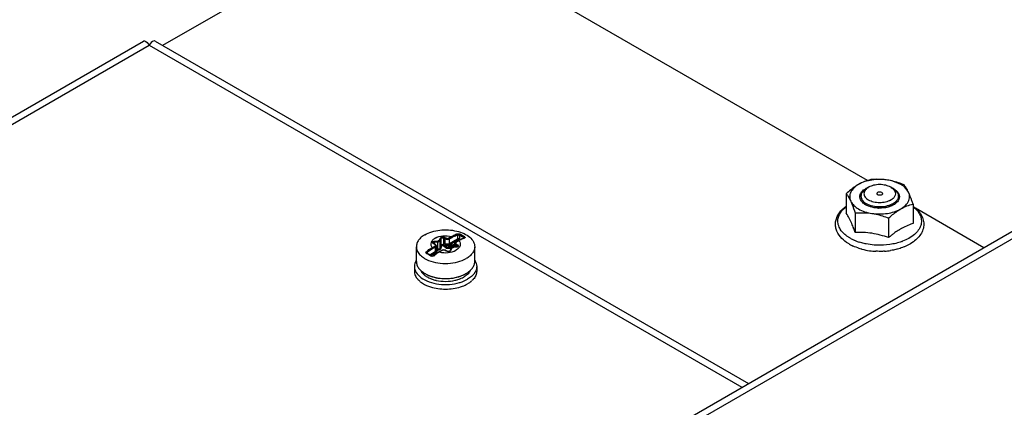
# Model space of a CAD drawing. Units: inches. Extents: x 0 to 340, y 0 to 220.
# Drawn here: x 277 to 282, y 174 to 176 of the extents above; entities that cross this region are included whole.
import ezdxf

# ---------------------------------------------------------------- set-up
doc = ezdxf.new("R2010")
doc.units = ezdxf.units.IN
doc.header["$LTSCALE"] = 18.7
doc.header["$MEASUREMENT"] = 0
doc.layers.get('0').update_dxf_attribs({"linetype": 'CONTINUOUS'})

msp = doc.modelspace()

# ---------------------------------------------------------------- linework, layer by layer
at = {"color": 3, "linetype": 'CONTINUOUS'}
for p, q in [((279.5441, 173.1114), (289.8422, 179.0569)), ((289.9013, 179.0511), (279.6031, 173.1055)), ((269.7433, 171.0942), (277.873, 175.7878)), ((269.8306, 171.1047), (277.9038, 175.7657)), ((277.9038, 175.7657), (281.0227, 173.965)), ((277.9347, 175.7878), (281.0573, 173.985))]:
    msp.add_line(p, q, dxfattribs=at)
at = {"color": 7, "linetype": 'CONTINUOUS'}
for p, q in [((279.0731, 176.3995), (277.9741, 175.7651)), ((281.6831, 175.0534), (279.3515, 176.3995)), ((281.6887, 175.018), (281.6776, 175.0115)), ((281.8168, 175.0115), (281.8057, 175.018)), ((281.5713, 174.984), (281.5713, 174.8813)), ((281.9226, 174.9296), (281.9226, 174.827)), ((281.6184, 174.8826), (281.6184, 174.7799)), ((282.2954, 174.6998), (281.9356, 174.9076)), ((281.5275, 174.846), (281.5275, 174.8462)), ((281.7941, 174.8554), (281.7941, 174.7527)), ((279.4561, 174.7556), (279.464, 174.7511)), ((279.4807, 174.7511), (279.4946, 174.7591)), ((279.4834, 174.7462), (279.4974, 174.7543)), ((279.5252, 174.7672), (279.5252, 174.7446)), ((279.5363, 174.7654), (279.5363, 174.7446)), ((281.806, 174.7626), (281.8051, 174.7619)), ((279.3093, 174.6266), (279.3093, 174.7052)), ((279.3921, 174.6999), (279.406, 174.708)), ((279.3948, 174.6951), (279.4088, 174.7031)), ((279.406, 174.7176), (279.3982, 174.7221)), ((279.3991, 174.7231), (279.4002, 174.7223)), ((279.408, 174.7178), (279.4002, 174.7223)), ((279.4035, 174.7336), (279.422, 174.7364)), ((279.4045, 174.7282), (279.423, 174.731)), ((279.4045, 174.7198), (279.4045, 174.7282)), ((279.4072, 174.7168), (279.406, 174.7176)), ((279.4088, 174.7031), (279.4088, 174.6774)), ((279.4134, 174.7096), (279.4134, 174.6838)), ((279.423, 174.6913), (279.423, 174.731)), ((279.4313, 174.7418), (279.4363, 174.7525)), ((279.4351, 174.738), (279.4401, 174.7487)), ((279.4351, 174.6983), (279.4351, 174.738)), ((279.4401, 174.7122), (279.4401, 174.7487)), ((279.4641, 174.6991), (279.4504, 174.7101)), ((279.4534, 174.7142), (279.4534, 174.7507)), ((279.4534, 174.7507), (279.4612, 174.7462)), ((279.4669, 174.7032), (279.4534, 174.7142)), ((279.4612, 174.7205), (279.4612, 174.7462)), ((279.4648, 174.7152), (279.4612, 174.7205)), ((279.4648, 174.7152), (279.4669, 174.7125)), ((279.4669, 174.7032), (279.4669, 174.7125)), ((279.4825, 174.7136), (279.5009, 174.7165)), ((279.4834, 174.7205), (279.4834, 174.7462)), ((279.5252, 174.7446), (279.4834, 174.7205)), ((279.4835, 174.7082), (279.5019, 174.7111)), ((279.4835, 174.7006), (279.4835, 174.7082)), ((279.5019, 174.7067), (279.4835, 174.7006)), ((279.528, 174.7398), (279.4862, 174.7157)), ((279.5019, 174.7067), (279.5019, 174.7111)), ((279.5019, 174.7067), (279.5036, 174.7018)), ((279.5215, 174.7036), (279.5031, 174.7008)), ((279.5221, 174.7029), (279.5037, 174.7001)), ((279.5107, 174.7051), (279.5096, 174.7059)), ((279.5119, 174.7065), (279.5097, 174.7018)), ((279.5122, 174.7071), (279.5119, 174.7065)), ((279.5119, 174.7065), (279.5119, 174.7067)), ((279.5122, 174.7205), (279.5122, 174.7022)), ((279.5168, 174.7141), (279.5168, 174.7029)), ((279.5168, 174.7141), (279.5246, 174.7096)), ((279.5316, 174.7368), (279.5177, 174.7288)), ((279.5196, 174.7286), (279.5184, 174.7277)), ((279.5336, 174.7366), (279.5196, 174.7286)), ((279.5196, 174.7189), (279.5274, 174.7144)), ((279.5219, 174.7037), (279.5237, 174.7041)), ((279.5246, 174.7045), (279.5246, 174.7096)), ((279.5412, 174.742), (279.5316, 174.7368)), ((279.5353, 174.7388), (279.5335, 174.7398)), ((279.541, 174.7419), (279.5363, 174.7446)), ((279.5586, 174.7525), (279.5586, 174.7494)), ((279.6164, 174.6266), (279.6164, 174.7052)), ((281.5863, 174.7195), (281.5872, 174.7189)), ((281.864, 174.7323), (281.8636, 174.7321)), ((281.8773, 174.7048), (281.8759, 174.7039)), ((281.8946, 174.7123), (281.8773, 174.7048)), ((279.367, 174.6759), (279.367, 174.669)), ((279.4088, 174.6774), (279.3808, 174.6612)), ((279.3886, 174.6565), (279.3814, 174.6609)), ((279.3879, 174.6549), (279.3859, 174.6558)), ((279.4116, 174.6726), (279.3862, 174.658)), ((279.4097, 174.6649), (279.4008, 174.6581)), ((279.4195, 174.6717), (279.4097, 174.6649)), ((279.411, 174.6658), (279.4151, 174.6748)), ((279.4136, 174.6846), (279.4134, 174.6849)), ((279.4134, 174.6848), (279.4143, 174.6833)), ((279.4145, 174.6835), (279.4136, 174.6846)), ((279.4143, 174.6833), (279.4147, 174.6832)), ((279.4147, 174.6832), (279.4145, 174.6835)), ((279.4151, 174.6748), (279.4155, 174.6758)), ((279.4194, 174.6723), (279.4195, 174.6735)), ((279.4291, 174.6776), (279.4195, 174.6717)), ((279.4195, 174.6717), (279.4195, 174.6736)), ((279.443, 174.6857), (279.4291, 174.6776)), ((279.445, 174.6855), (279.431, 174.6774)), ((279.4695, 174.681), (279.4617, 174.6855)), ((279.4715, 174.6811), (279.4636, 174.6857)), ((279.471, 174.6802), (279.4695, 174.681)), ((279.4835, 174.7006), (279.485, 174.6958)), ((279.5028, 174.7016), (279.485, 174.6958)), ((279.4907, 174.6931), (279.4858, 174.6825)), ((279.4943, 174.6947), (279.4893, 174.684)), ((279.493, 174.6962), (279.4912, 174.6939)), ((279.5036, 174.7018), (279.5028, 174.7016)), ((281.7275, 174.6808), (281.7271, 174.6808)), ((281.7276, 174.6815), (281.7272, 174.6816)), ((281.7275, 174.6808), (281.7278, 174.6811)), ((281.7279, 174.6815), (281.7276, 174.6815)), ((281.7279, 174.6815), (281.7278, 174.6812)), ((279.2988, 174.6008), (279.2988, 174.5763)), ((279.6268, 174.6008), (279.6268, 174.5763))]:
    msp.add_line(p, q, dxfattribs=at)
for points in [[(279.5601, 174.75), (279.5512, 174.7466), (279.5412, 174.742)], [(279.5611, 174.7505), (279.5611, 174.7505), (279.5608, 174.7503), (279.5601, 174.75)], [(279.3661, 174.6695), (279.3656, 174.6699), (279.3649, 174.6706), (279.3647, 174.6713)], [(279.3814, 174.6609), (279.3734, 174.6655), (279.3661, 174.6695)], [(279.3912, 174.6556), (279.3894, 174.6561), (279.3886, 174.6565)], [(279.4008, 174.6581), (279.3999, 174.6574), (279.3979, 174.6564), (279.3957, 174.6557), (279.3934, 174.6555), (279.3912, 174.6556)], [(279.4182, 174.6784), (279.4162, 174.6814), (279.4147, 174.6832)], [(279.4195, 174.6735), (279.4194, 174.6751), (279.4182, 174.6784)]]:
    msp.add_lwpolyline(points, dxfattribs=at)
for centre, radius, start, end in [((281.7345, 174.9009), 0.1258, 111.3724, 111.8718), ((281.7701, 174.9233), 0.101, 60.0118, 62.0586), ((281.7846, 174.9946), 0.0484, 314.1441, 319.4132), ((281.7108, 174.9924), 0.0695, 229.534, 231.0485), ((281.7183, 175.0039), 0.0901, 235.2863, 239.0059), ((281.7216, 175.0092), 0.0963, 238.9755, 240.0028), ((281.7226, 175.0092), 0.09, 238.1372, 240.0084), ((281.7128, 174.9976), 0.0526, 225.6064, 227.2354), ((281.749, 175.0719), 0.1635, 280.2431, 280.929), ((281.7509, 175.0628), 0.1543, 280.8856, 285.9825), ((281.7531, 175.0544), 0.1456, 286.029, 286.1451), ((281.7663, 175.0187), 0.0787, 299.2176, 299.998), ((281.8238, 174.7872), 0.1623, 51.2094, 52.4574), ((281.8199, 174.7726), 0.1782, 49.3498, 54.677), ((281.747, 175.0882), 0.18, 268.0864, 268.8389), ((282.0088, 174.5392), 0.3004, 115.4888, 118.667), ((279.3248, 174.3732), 0.4456, 58.3467, 61.654), ((279.3179, 174.3604), 0.4663, 58.4074, 61.5933), ((281.6449, 174.844), 0.1358, 219.9443, 220.2416), ((280.6575, 174.4479), 1.0166, 19.0619, 20.4007), ((282.2157, 174.2549), 0.6524, 129.0041, 130.2677), ((282.1411, 174.3475), 0.5335, 127.039, 128.9123), ((282.1029, 174.3977), 0.4704, 126.5792, 127.0072), ((282.0183, 174.522), 0.3199, 118.6798, 121.5135), ((279.4035, 174.7313), 0.0106, 236.5223, 240.0272), ((279.4022, 174.7104), 0.00813, 47.491, 51.2039), ((278.4637, 175.0522), 1.0339, 339.9843, 340.8005), ((278.7165, 174.9702), 0.7725, 339.1385, 340.2401), ((279.489, 174.7527), 0.0426, 237.8163, 242.2333), ((279.4791, 174.7355), 0.0222, 274.0219, 278.7687), ((279.4791, 174.7366), 0.0287, 274.0248, 278.7716), ((279.5074, 174.7017), 0.00473, 43.5522, 45.3424), ((279.5076, 174.7019), 0.00448, 39.4476, 43.5689), ((279.5235, 174.7214), 0.00813, 128.7963, 132.5156), ((279.5192, 174.7183), 0.0148, 278.7918, 280.508), ((279.5221, 174.7139), 0.0106, 300.0113, 303.4715), ((279.6062, 174.6203), 0.1367, 108.8566, 109.5629), ((279.5589, 174.7496), 0.00205, 20.2174, 23.4337), ((281.6941, 174.9014), 0.2114, 239.3552, 239.6533), ((281.5909, 174.7252), 0.00735, 240.0479, 251.4171), ((281.6949, 174.9027), 0.213, 239.6534, 240.0356), ((281.702, 174.9157), 0.2278, 240.1063, 245.5528), ((281.7171, 174.9738), 0.2567, 246.3621, 248.1155), ((281.7221, 174.9861), 0.27, 248.1149, 249.8409), ((281.7271, 174.9998), 0.2846, 249.8443, 252.0261), ((281.7702, 174.9906), 0.2747, 289.9611, 290.7391), ((279.1601, 174.2907), 0.4293, 58.2703, 61.7304), ((279.3939, 174.6688), 0.0142, 302.9086, 309.1014), ((279.4238, 175.148), 0.4567, 268.6985, 269.9012), ((279.4203, 175.1155), 0.4293, 269.072, 270.3717), ((279.3964, 174.6722), 0.0211, 31.0215, 31.7513), ((279.4133, 174.6736), 0.00623, 339.6583, 347.9599), ((279.5366, 174.4971), 0.209, 120.3454, 120.771), ((279.4511, 174.6717), 0.0161, 113.9111, 119.9229), ((279.452, 174.6696), 0.0184, 108.4625, 113.9304), ((279.4547, 174.6696), 0.0184, 66.0728, 71.6358), ((279.4556, 174.6717), 0.0161, 60.0773, 66.0905), ((279.4766, 174.694), 0.0149, 247.7223, 251.5941), ((279.4809, 174.6902), 0.0107, 299.96, 302.8705), ((279.4994, 174.6891), 0.00953, 149.5052, 155.0783), ((279.5069, 174.6792), 0.0212, 98.7925, 100.0077), ((279.506, 174.6991), 0.00297, 54.9338, 60.0164), ((281.7362, 175.0039), 0.3226, 254.6463, 254.9322), ((281.7342, 174.9755), 0.2942, 253.5706, 254.1991), ((281.7367, 174.9846), 0.3036, 254.194, 261.857), ((281.7464, 175.0565), 0.3761, 261.955, 267.0638), ((281.7261, 174.6819), 0.00186, 333.1746, 335.9254), ((281.7479, 175.0536), 0.3732, 273.825, 278.7713), ((279.428, 174.6918), 0.1476, 240.0031, 241.2354), ((279.4978, 174.6914), 0.1471, 298.7828, 299.9956), ((279.4015, 174.6105), 0.1147, 228.2271, 231.5527), ((279.4348, 174.6633), 0.136, 241.3506, 242.7405), ((279.4372, 174.6679), 0.1412, 242.7393, 243.9456), ((279.4418, 174.6775), 0.1519, 243.9749, 247.5529), ((279.4569, 174.7207), 0.1977, 255.0917, 256.3041), ((279.458, 174.7253), 0.2024, 256.3036, 257.4311), ((279.4688, 174.7204), 0.1974, 282.9797, 285.7452), ((279.4735, 174.7331), 0.2259, 286.3607, 286.9137), ((279.494, 174.6575), 0.1294, 299.0052, 299.9969), ((279.5242, 174.6104), 0.1146, 308.4447, 311.7722)]:
    msp.add_arc(centre, radius, start, end, dxfattribs=at)
at = {"color": 3, "linetype": 'CONTINUOUS'}
for points in [[(277.873, 175.7878), (277.8746, 175.7888), (277.889, 175.7886), (277.8974, 175.775), (277.9038, 175.7657)], [(277.9347, 175.7878), (277.9331, 175.7888), (277.9187, 175.7886), (277.9103, 175.775), (277.9038, 175.7657)]]:
    msp.add_open_spline(points, degree=3, knots=[0, 0, 0, 0, 0.142329, 1, 1, 1, 1], dxfattribs=at)
at = {"color": 7, "linetype": 'CONTINUOUS'}
for points, knots in [([(281.6356, 175.0326), (281.6301, 175.0294), (281.6073, 175.015), (281.5865, 174.9978), (281.5713, 174.984)], [0, 0, 0, 0, 0.238332, 1, 1, 1, 1]), ([(281.6356, 175.0326), (281.6266, 175.0273), (281.6107, 175.0158), (281.5937, 174.9935), (281.5875, 174.9683), (281.5915, 174.952), (281.5949, 174.9447)], [0, 0, 0, 0, 0.293864, 0.54708, 0.773538, 1, 1, 1, 1]), ([(281.7878, 175.0561), (281.7609, 175.0603), (281.7082, 175.0603), (281.6571, 175.045), (281.6356, 175.0326)], [0, 0, 0, 0, 0.522775, 1, 1, 1, 1]), ([(281.6999, 175.0582), (281.6891, 175.0556), (281.667, 175.0487), (281.6461, 175.0386), (281.6356, 175.0326)], [0, 0, 0, 0, 0.480204, 1, 1, 1, 1]), ([(281.6769, 175.0126), (281.6777, 175.0131), (281.6812, 175.0149), (281.6848, 175.0165), (281.6876, 175.0176)], [0, 0, 0, 0, 0.244552, 1, 1, 1, 1]), ([(281.6887, 175.018), (281.6878, 175.0174), (281.6842, 175.0152), (281.6808, 175.0127), (281.6784, 175.0107)], [0, 0, 0, 0, 0.260174, 1, 1, 1, 1]), ([(281.8057, 175.018), (281.7974, 175.0228), (281.7781, 175.0298), (281.7472, 175.0331), (281.7163, 175.0298), (281.697, 175.0228), (281.6887, 175.018)], [0, 0, 0, 0, 0.237218, 0.500001, 0.762783, 1, 1, 1, 1]), ([(281.7878, 175.0561), (281.7804, 175.0572), (281.7512, 175.0607), (281.7217, 175.0601), (281.6999, 175.0582)], [0, 0, 0, 0, 0.254871, 1, 1, 1, 1]), ([(281.8756, 175.031), (281.8684, 175.0339), (281.8399, 175.0446), (281.8103, 175.0526), (281.7878, 175.0561)], [0, 0, 0, 0, 0.251928, 1, 1, 1, 1]), ([(281.8583, 175.0326), (281.8533, 175.0355), (281.8311, 175.0466), (281.8066, 175.0532), (281.7878, 175.0561)], [0, 0, 0, 0, 0.232518, 1, 1, 1, 1]), ([(281.8057, 175.018), (281.8066, 175.0174), (281.8102, 175.0152), (281.8137, 175.0127), (281.816, 175.0107)], [0, 0, 0, 0, 0.259975, 1, 1, 1, 1]), ([(281.8066, 175.0175), (281.8075, 175.0171), (281.8112, 175.0156), (281.8148, 175.0139), (281.8174, 175.0125)], [0, 0, 0, 0, 0.255517, 1, 1, 1, 1]), ([(281.8991, 174.9918), (281.8973, 174.9958), (281.8873, 175.0125), (281.8714, 175.025), (281.8583, 175.0326)], [0, 0, 0, 0, 0.224548, 1, 1, 1, 1]), ([(281.8991, 174.9918), (281.8972, 174.9959), (281.8905, 175.0096), (281.8823, 175.0226), (281.8756, 175.031)], [0, 0, 0, 0, 0.293827, 1, 1, 1, 1]), ([(281.5713, 174.984), (281.5734, 174.9815), (281.5825, 174.9692), (281.5898, 174.9557), (281.5949, 174.9447)], [0, 0, 0, 0, 0.210312, 1, 1, 1, 1]), ([(281.6464, 174.9529), (281.6441, 174.9579), (281.6415, 174.9692), (281.6464, 174.9865), (281.6589, 175.0016), (281.6704, 175.0092), (281.6769, 175.0126)], [0, 0, 0, 0, 0.223411, 0.448454, 0.70297, 1, 1, 1, 1]), ([(281.6776, 175.0115), (281.6733, 175.0091), (281.6655, 175.0037), (281.6561, 174.9938), (281.6502, 174.9829), (281.6488, 174.9751), (281.6488, 174.9714)], [0, 0, 0, 0, 0.289799, 0.549049, 0.782228, 1, 1, 1, 1]), ([(281.6488, 174.9714), (281.6488, 174.9699), (281.6492, 174.9642), (281.6511, 174.9585), (281.6531, 174.9546)], [0, 0, 0, 0, 0.244406, 1, 1, 1, 1]), ([(281.6784, 175.0107), (281.673, 175.006), (281.6663, 174.9975), (281.664, 174.984), (281.6652, 174.9776), (281.6662, 174.9746)], [0, 0, 0, 0, 0.52811, 0.763847, 1, 1, 1, 1]), ([(281.6662, 174.9746), (281.6667, 174.9733), (281.669, 174.9679), (281.6728, 174.9631), (281.676, 174.96)], [0, 0, 0, 0, 0.2353, 1, 1, 1, 1]), ([(281.7578, 174.9903), (281.7547, 174.9922), (281.7489, 174.9933), (281.7416, 174.9925), (281.7368, 174.9907), (281.7332, 174.988), (281.7318, 174.9842), (281.7332, 174.9804), (281.7354, 174.9788), (281.7366, 174.9781)], [0, 0, 0, 0, 0.290783, 0.444843, 0.583918, 0.698495, 0.791958, 0.885413, 1, 1, 1, 1]), ([(281.7578, 174.9903), (281.7591, 174.9896), (281.7612, 174.988), (281.7627, 174.9842), (281.7612, 174.9804), (281.7577, 174.9777), (281.7528, 174.976), (281.7455, 174.9752), (281.7398, 174.9763), (281.7366, 174.9781)], [0, 0, 0, 0, 0.114587, 0.208042, 0.301505, 0.416082, 0.555157, 0.709217, 1, 1, 1, 1]), ([(281.816, 175.0107), (281.8177, 175.0092), (281.8236, 175.0035), (281.828, 174.9959), (281.8293, 174.9901)], [0, 0, 0, 0, 0.275477, 1, 1, 1, 1]), ([(281.8168, 175.0115), (281.8211, 175.0091), (281.829, 175.0037), (281.8383, 174.9938), (281.8443, 174.9829), (281.8456, 174.9751), (281.8456, 174.9714)], [0, 0, 0, 0, 0.289809, 0.549045, 0.782228, 1, 1, 1, 1]), ([(281.8206, 175.0107), (281.8265, 175.0073), (281.837, 174.9997), (281.8482, 174.985), (281.8523, 174.9684), (281.8498, 174.9577), (281.8475, 174.9529)], [0, 0, 0, 0, 0.293874, 0.547177, 0.77369, 1, 1, 1, 1]), ([(281.8293, 174.9901), (281.8302, 174.9856), (281.8298, 174.9754), (281.8246, 174.9669), (281.8214, 174.9631)], [0, 0, 0, 0, 0.478414, 1, 1, 1, 1]), ([(281.8936, 174.9351), (281.8992, 174.9434), (281.9072, 174.9625), (281.9032, 174.983), (281.8991, 174.9918)], [0, 0, 0, 0, 0.508284, 1, 1, 1, 1]), ([(281.9226, 174.9296), (281.9208, 174.9354), (281.9137, 174.9564), (281.9059, 174.9772), (281.8991, 174.9918)], [0, 0, 0, 0, 0.272808, 1, 1, 1, 1]), ([(281.5408, 174.7568), (281.5309, 174.7686), (281.519, 174.7892), (281.5139, 174.8193), (281.5162, 174.8496), (281.5335, 174.8864), (281.5575, 174.9084), (281.5711, 174.918)], [0, 0, 0, 0, 0.247941, 0.367775, 0.487218, 0.731835, 1, 1, 1, 1]), ([(281.5275, 174.8462), (281.5287, 174.859), (281.5389, 174.8863), (281.5591, 174.9065), (281.5709, 174.9156)], [0, 0, 0, 0, 0.463045, 1, 1, 1, 1]), ([(281.5949, 174.9447), (281.603, 174.9273), (281.6285, 174.9054), (281.6689, 174.8882), (281.6934, 174.8824), (281.7062, 174.8805)], [0, 0, 0, 0, 0.43547, 0.704965, 1, 1, 1, 1]), ([(281.5949, 174.9447), (281.597, 174.9402), (281.6058, 174.9199), (281.6131, 174.8989), (281.6184, 174.8826)], [0, 0, 0, 0, 0.223944, 1, 1, 1, 1]), ([(281.667, 174.9299), (281.6647, 174.9315), (281.6565, 174.9378), (281.6495, 174.9461), (281.6464, 174.9529)], [0, 0, 0, 0, 0.274917, 1, 1, 1, 1]), ([(281.6531, 174.9546), (281.6539, 174.9533), (281.6573, 174.9476), (281.6619, 174.9428), (281.6657, 174.9395)], [0, 0, 0, 0, 0.235363, 1, 1, 1, 1]), ([(281.6671, 174.9383), (281.6677, 174.9378), (281.6703, 174.9358), (281.673, 174.934), (281.6751, 174.9327)], [0, 0, 0, 0, 0.243548, 1, 1, 1, 1]), ([(281.6898, 174.9181), (281.6884, 174.9186), (281.6828, 174.9209), (281.6773, 174.9236), (281.6734, 174.9258)], [0, 0, 0, 0, 0.258504, 1, 1, 1, 1]), ([(281.6771, 174.959), (281.6779, 174.9582), (281.6816, 174.955), (281.6856, 174.9523), (281.6888, 174.9505)], [0, 0, 0, 0, 0.238543, 1, 1, 1, 1]), ([(281.8194, 174.9328), (281.8096, 174.9267), (281.7865, 174.9177), (281.749, 174.9131), (281.7114, 174.9169), (281.6878, 174.9253), (281.6776, 174.9312)], [0, 0, 0, 0, 0.234796, 0.49752, 0.761601, 1, 1, 1, 1]), ([(281.8047, 174.9499), (281.7963, 174.9453), (281.7771, 174.9385), (281.7465, 174.9354), (281.716, 174.9388), (281.697, 174.9457), (281.6888, 174.9505)], [0, 0, 0, 0, 0.238267, 0.501065, 0.763285, 1, 1, 1, 1]), ([(281.741, 174.9083), (281.7365, 174.9085), (281.7191, 174.9097), (281.7019, 174.9135), (281.6898, 174.9181)], [0, 0, 0, 0, 0.259512, 1, 1, 1, 1]), ([(281.7781, 174.911), (281.7752, 174.9104), (281.7638, 174.9087), (281.7521, 174.9081), (281.7433, 174.9083)], [0, 0, 0, 0, 0.246729, 1, 1, 1, 1]), ([(281.8099, 174.921), (281.8075, 174.9199), (281.7973, 174.9155), (281.7864, 174.9126), (281.778, 174.911)], [0, 0, 0, 0, 0.236972, 1, 1, 1, 1]), ([(281.8105, 174.9207), (281.8092, 174.9201), (281.8036, 174.9178), (281.798, 174.9158), (281.7936, 174.9146)], [0, 0, 0, 0, 0.243295, 1, 1, 1, 1]), ([(281.8183, 174.9599), (281.8174, 174.959), (281.8135, 174.9555), (281.8091, 174.9525), (281.8057, 174.9505)], [0, 0, 0, 0, 0.237336, 1, 1, 1, 1]), ([(281.826, 174.9308), (281.8248, 174.9299), (281.8198, 174.9262), (281.8143, 174.9231), (281.8099, 174.921)], [0, 0, 0, 0, 0.237495, 1, 1, 1, 1]), ([(281.8262, 174.9293), (281.825, 174.9285), (281.82, 174.9253), (281.8146, 174.9225), (281.8105, 174.9207)], [0, 0, 0, 0, 0.240478, 1, 1, 1, 1]), ([(281.8412, 174.9545), (281.8401, 174.9525), (281.8344, 174.9438), (281.8262, 174.937), (281.8194, 174.9328)], [0, 0, 0, 0, 0.227844, 1, 1, 1, 1]), ([(281.8475, 174.9529), (281.8465, 174.9507), (281.8412, 174.9414), (281.833, 174.934), (281.8262, 174.9293)], [0, 0, 0, 0, 0.228352, 1, 1, 1, 1]), ([(281.8583, 174.904), (281.8621, 174.9061), (281.8753, 174.9146), (281.8872, 174.9256), (281.8936, 174.9351)], [0, 0, 0, 0, 0.272799, 1, 1, 1, 1]), ([(281.8583, 174.904), (281.8688, 174.91), (281.8897, 174.9201), (281.9118, 174.927), (281.9226, 174.9296)], [0, 0, 0, 0, 0.519796, 1, 1, 1, 1]), ([(281.9255, 174.9137), (281.9336, 174.9072), (281.9479, 174.8933), (281.9626, 174.8685), (281.9683, 174.8421), (281.9643, 174.8155), (281.9511, 174.7904), (281.9211, 174.7585), (281.89, 174.7421), (281.8675, 174.7336)], [0, 0, 0, 0, 0.129726, 0.245786, 0.353283, 0.460026, 0.574094, 0.701169, 1, 1, 1, 1]), ([(281.6104, 174.8022), (281.6073, 174.8105), (281.5966, 174.8379), (281.5832, 174.8645), (281.5713, 174.8813)], [0, 0, 0, 0, 0.300312, 1, 1, 1, 1]), ([(281.6184, 174.8826), (281.6256, 174.8832), (281.6548, 174.8852), (281.6844, 174.8838), (281.7062, 174.8805)], [0, 0, 0, 0, 0.245733, 1, 1, 1, 1]), ([(281.7062, 174.8805), (281.7331, 174.8763), (281.7858, 174.8763), (281.8369, 174.8916), (281.8583, 174.904)], [0, 0, 0, 0, 0.522775, 1, 1, 1, 1]), ([(281.7062, 174.8805), (281.7137, 174.8793), (281.7437, 174.8736), (281.7728, 174.8639), (281.7941, 174.8554)], [0, 0, 0, 0, 0.247849, 1, 1, 1, 1]), ([(281.7941, 174.8554), (281.7992, 174.8601), (281.8194, 174.8779), (281.8411, 174.894), (281.8583, 174.904)], [0, 0, 0, 0, 0.260477, 1, 1, 1, 1]), ([(281.936, 174.9078), (281.9513, 174.8946), (281.9709, 174.8703), (281.9804, 174.8317), (281.9784, 174.8027), (281.9676, 174.7752), (281.9492, 174.7505), (281.9244, 174.729), (281.905, 174.7175), (281.8946, 174.7123)], [0, 0, 0, 0, 0.248261, 0.365273, 0.481368, 0.599852, 0.724096, 0.856959, 1, 1, 1, 1]), ([(281.54, 174.797), (281.5354, 174.8045), (281.5283, 174.8203), (281.5268, 174.8377), (281.5275, 174.846)], [0, 0, 0, 0, 0.513291, 1, 1, 1, 1]), ([(281.9226, 174.827), (281.9191, 174.8259), (281.9044, 174.8211), (281.8901, 174.8153), (281.8796, 174.8103)], [0, 0, 0, 0, 0.242876, 1, 1, 1, 1]), ([(279.3542, 174.7679), (279.3475, 174.764), (279.3353, 174.7556), (279.3207, 174.7403), (279.3114, 174.7233), (279.3093, 174.7111), (279.3093, 174.7052)], [0, 0, 0, 0, 0.289808, 0.549049, 0.782229, 1, 1, 1, 1]), ([(279.3542, 174.7679), (279.3656, 174.7745), (279.3913, 174.7851), (279.4333, 174.7935), (279.4776, 174.7947), (279.5208, 174.7887), (279.5593, 174.7758), (279.5901, 174.757), (279.611, 174.7333), (279.6164, 174.7141), (279.6164, 174.7052)], [0, 0, 0, 0, 0.12882, 0.270567, 0.417883, 0.562387, 0.696203, 0.813595, 0.913067, 1, 1, 1, 1]), ([(279.408, 174.7499), (279.4203, 174.757), (279.4497, 174.7648), (279.4798, 174.7629), (279.4946, 174.7591)], [0, 0, 0, 0, 0.481767, 1, 1, 1, 1]), ([(279.4363, 174.7525), (279.4376, 174.7554), (279.4437, 174.7577), (279.4506, 174.7576), (279.4545, 174.7565), (279.4561, 174.7556)], [0, 0, 0, 0, 0.451934, 0.738446, 1, 1, 1, 1]), ([(279.4946, 174.7591), (279.4969, 174.7605), (279.506, 174.7655), (279.5155, 174.7698), (279.5228, 174.7723)], [0, 0, 0, 0, 0.260062, 1, 1, 1, 1]), ([(279.4974, 174.7543), (279.4997, 174.7556), (279.5086, 174.7605), (279.518, 174.7647), (279.5252, 174.7672)], [0, 0, 0, 0, 0.260162, 1, 1, 1, 1]), ([(279.5228, 174.7723), (279.5254, 174.7732), (279.5314, 174.7733), (279.5371, 174.7719), (279.5397, 174.7705)], [0, 0, 0, 0, 0.486004, 1, 1, 1, 1]), ([(279.5228, 174.7723), (279.5232, 174.7721), (279.5247, 174.7709), (279.5254, 174.7687), (279.5252, 174.7672)], [0, 0, 0, 0, 0.23378, 1, 1, 1, 1]), ([(279.5252, 174.7672), (279.527, 174.7676), (279.5308, 174.7673), (279.5346, 174.7663), (279.5363, 174.7654)], [0, 0, 0, 0, 0.479808, 1, 1, 1, 1]), ([(279.5397, 174.7705), (279.5392, 174.7704), (279.5374, 174.7693), (279.5363, 174.767), (279.5363, 174.7654)], [0, 0, 0, 0, 0.224206, 1, 1, 1, 1]), ([(279.5622, 174.7576), (279.5612, 174.7573), (279.5595, 174.7557), (279.5586, 174.7536), (279.5586, 174.7525)], [0, 0, 0, 0, 0.482478, 1, 1, 1, 1]), ([(279.5622, 174.7576), (279.5638, 174.7566), (279.5666, 174.7543), (279.5646, 174.7507), (279.563, 174.75), (279.562, 174.7497)], [0, 0, 0, 0, 0.521893, 0.725206, 1, 1, 1, 1]), ([(281.5743, 174.7613), (281.5707, 174.7639), (281.5577, 174.7742), (281.5464, 174.7867), (281.54, 174.797)], [0, 0, 0, 0, 0.268255, 1, 1, 1, 1]), ([(281.5862, 174.7194), (281.5818, 174.722), (281.5654, 174.7324), (281.5505, 174.7453), (281.5412, 174.7562)], [0, 0, 0, 0, 0.262765, 1, 1, 1, 1]), ([(281.5916, 174.75), (281.5901, 174.7509), (281.5842, 174.7544), (281.5784, 174.7582), (281.5743, 174.7613)], [0, 0, 0, 0, 0.255786, 1, 1, 1, 1]), ([(281.7941, 174.7527), (281.7655, 174.7628), (281.7077, 174.7789), (281.6477, 174.7811), (281.6184, 174.7799)], [0, 0, 0, 0, 0.507893, 1, 1, 1, 1]), ([(281.851, 174.7948), (281.8486, 174.7933), (281.8389, 174.7872), (281.8295, 174.7806), (281.8226, 174.7754)], [0, 0, 0, 0, 0.245201, 1, 1, 1, 1]), ([(279.3093, 174.7052), (279.3093, 174.6981), (279.3125, 174.6831), (279.3261, 174.6631), (279.347, 174.6458), (279.364, 174.6371), (279.3733, 174.6332)], [0, 0, 0, 0, 0.209117, 0.439025, 0.701893, 1, 1, 1, 1]), ([(279.408, 174.7499), (279.4029, 174.747), (279.3941, 174.7405), (279.3855, 174.7272), (279.3846, 174.7123), (279.3891, 174.7037), (279.3921, 174.6999)], [0, 0, 0, 0, 0.291487, 0.53753, 0.761122, 1, 1, 1, 1]), ([(279.3976, 174.7224), (279.3965, 174.7232), (279.3945, 174.7251), (279.3949, 174.7295), (279.3986, 174.7324), (279.4017, 174.7333), (279.4035, 174.7336)], [0, 0, 0, 0, 0.236082, 0.435872, 0.683745, 1, 1, 1, 1]), ([(279.3982, 174.7221), (279.3984, 174.7222), (279.399, 174.7225), (279.3998, 174.7225), (279.4002, 174.7223)], [0, 0, 0, 0, 0.295352, 1, 1, 1, 1]), ([(279.3987, 174.7237), (279.3987, 174.7243), (279.3995, 174.7268), (279.4025, 174.7279), (279.4045, 174.7282)], [0, 0, 0, 0, 0.197909, 1, 1, 1, 1]), ([(279.3987, 174.7237), (279.3987, 174.7238), (279.3988, 174.7232), (279.399, 174.7232), (279.3991, 174.7231)], [0, 0, 0, 0, 0.149625, 1, 1, 1, 1]), ([(279.4035, 174.7336), (279.4037, 174.7332), (279.4043, 174.7315), (279.4045, 174.7296), (279.4045, 174.7282)], [0, 0, 0, 0, 0.208739, 1, 1, 1, 1]), ([(279.406, 174.7176), (279.4062, 174.7177), (279.4068, 174.718), (279.4076, 174.718), (279.408, 174.7178)], [0, 0, 0, 0, 0.295352, 1, 1, 1, 1]), ([(279.406, 174.708), (279.4075, 174.7088), (279.4097, 174.7109), (279.4093, 174.7145), (279.4083, 174.7158), (279.4076, 174.7164)], [0, 0, 0, 0, 0.519397, 0.744647, 1, 1, 1, 1]), ([(279.408, 174.7178), (279.4095, 174.7169), (279.4122, 174.7147), (279.4134, 174.7112), (279.4134, 174.7096)], [0, 0, 0, 0, 0.511343, 1, 1, 1, 1]), ([(279.4088, 174.7031), (279.4101, 174.7039), (279.4123, 174.7056), (279.4134, 174.7083), (279.4134, 174.7096)], [0, 0, 0, 0, 0.550766, 1, 1, 1, 1]), ([(279.422, 174.7364), (279.423, 174.7366), (279.4266, 174.7374), (279.4303, 174.7395), (279.4313, 174.7418)], [0, 0, 0, 0, 0.298406, 1, 1, 1, 1]), ([(279.422, 174.7364), (279.4221, 174.7361), (279.4227, 174.7343), (279.423, 174.7325), (279.423, 174.731)], [0, 0, 0, 0, 0.208739, 1, 1, 1, 1]), ([(279.423, 174.731), (279.4244, 174.7312), (279.4289, 174.7323), (279.4337, 174.735), (279.4351, 174.738)], [0, 0, 0, 0, 0.298407, 1, 1, 1, 1]), ([(279.4313, 174.7418), (279.4323, 174.7417), (279.4342, 174.7408), (279.4351, 174.7389), (279.4351, 174.738)], [0, 0, 0, 0, 0.528524, 1, 1, 1, 1]), ([(279.4363, 174.7525), (279.4373, 174.7523), (279.4391, 174.7515), (279.4401, 174.7496), (279.4401, 174.7487)], [0, 0, 0, 0, 0.528524, 1, 1, 1, 1]), ([(279.4401, 174.7487), (279.441, 174.7506), (279.4462, 174.7527), (279.4511, 174.752), (279.4534, 174.7507)], [0, 0, 0, 0, 0.455147, 1, 1, 1, 1]), ([(279.4534, 174.7142), (279.4512, 174.7157), (279.4461, 174.7168), (279.4409, 174.7142), (279.4401, 174.7122)], [0, 0, 0, 0, 0.539017, 1, 1, 1, 1]), ([(279.4401, 174.7122), (279.4401, 174.7118), (279.4407, 174.7103), (279.4423, 174.7093), (279.4436, 174.709)], [0, 0, 0, 0, 0.209462, 1, 1, 1, 1]), ([(279.4504, 174.7101), (279.4493, 174.7109), (279.4466, 174.7117), (279.444, 174.7101), (279.4436, 174.709)], [0, 0, 0, 0, 0.533191, 1, 1, 1, 1]), ([(279.4534, 174.7142), (279.4533, 174.7138), (279.4526, 174.7122), (279.4515, 174.7108), (279.4504, 174.7101)], [0, 0, 0, 0, 0.221463, 1, 1, 1, 1]), ([(279.4612, 174.7462), (279.4645, 174.7443), (279.4723, 174.7428), (279.4801, 174.7443), (279.4834, 174.7462)], [0, 0, 0, 0, 0.5, 1, 1, 1, 1]), ([(279.4834, 174.7205), (279.4801, 174.7186), (279.4723, 174.7171), (279.4645, 174.7186), (279.4612, 174.7205)], [0, 0, 0, 0, 0.5, 1, 1, 1, 1]), ([(279.464, 174.7511), (279.4664, 174.7496), (279.4723, 174.7485), (279.4782, 174.7496), (279.4807, 174.7511)], [0, 0, 0, 0, 0.5, 1, 1, 1, 1]), ([(279.4669, 174.7032), (279.4668, 174.7028), (279.4663, 174.7012), (279.4651, 174.6999), (279.4641, 174.6991)], [0, 0, 0, 0, 0.222847, 1, 1, 1, 1]), ([(279.4691, 174.715), (279.4689, 174.7148), (279.4681, 174.714), (279.4673, 174.7132), (279.4669, 174.7125)], [0, 0, 0, 0, 0.28442, 1, 1, 1, 1]), ([(279.4669, 174.7125), (279.4695, 174.7098), (279.4748, 174.7079), (279.4798, 174.7079), (279.4811, 174.708)], [0, 0, 0, 0, 0.740062, 1, 1, 1, 1]), ([(279.4835, 174.7006), (279.4807, 174.6997), (279.4746, 174.6989), (279.469, 174.7014), (279.4669, 174.7032)], [0, 0, 0, 0, 0.514289, 1, 1, 1, 1]), ([(279.4862, 174.7157), (279.4858, 174.7155), (279.484, 174.7145), (279.4821, 174.7138), (279.4806, 174.7134)], [0, 0, 0, 0, 0.236636, 1, 1, 1, 1]), ([(279.4811, 174.708), (279.4811, 174.7094), (279.481, 174.7113), (279.4807, 174.7131), (279.4806, 174.7134)], [0, 0, 0, 0, 0.795614, 1, 1, 1, 1]), ([(279.4825, 174.7136), (279.4826, 174.7133), (279.4832, 174.7115), (279.4835, 174.7097), (279.4835, 174.7082)], [0, 0, 0, 0, 0.208739, 1, 1, 1, 1]), ([(279.5009, 174.7165), (279.5019, 174.7167), (279.5057, 174.7169), (279.5098, 174.7162), (279.5122, 174.7148)], [0, 0, 0, 0, 0.262486, 1, 1, 1, 1]), ([(279.5009, 174.7165), (279.5011, 174.7161), (279.5016, 174.7144), (279.5019, 174.7125), (279.5019, 174.7111)], [0, 0, 0, 0, 0.208739, 1, 1, 1, 1]), ([(279.5019, 174.7111), (279.5031, 174.7113), (279.5067, 174.7115), (279.5119, 174.7093), (279.5119, 174.7067)], [0, 0, 0, 0, 0.315693, 1, 1, 1, 1]), ([(279.5096, 174.7059), (279.5091, 174.7062), (279.5066, 174.7072), (279.5039, 174.7072), (279.5019, 174.7067)], [0, 0, 0, 0, 0.229313, 1, 1, 1, 1]), ([(279.5075, 174.7016), (279.5073, 174.7018), (279.506, 174.7023), (279.5046, 174.7022), (279.5036, 174.7018)], [0, 0, 0, 0, 0.229616, 1, 1, 1, 1]), ([(279.5122, 174.7205), (279.5122, 174.7222), (279.5134, 174.7256), (279.5162, 174.7279), (279.5177, 174.7288)], [0, 0, 0, 0, 0.488635, 1, 1, 1, 1]), ([(279.5122, 174.7205), (279.5122, 174.7193), (279.5133, 174.7166), (279.5155, 174.7148), (279.5168, 174.7141)], [0, 0, 0, 0, 0.449239, 1, 1, 1, 1]), ([(279.518, 174.7274), (279.5173, 174.7268), (279.5163, 174.7254), (279.5159, 174.7219), (279.5181, 174.7198), (279.5196, 174.7189)], [0, 0, 0, 0, 0.255342, 0.480592, 1, 1, 1, 1]), ([(279.5336, 174.7366), (279.5365, 174.7328), (279.541, 174.7242), (279.5401, 174.7093), (279.5315, 174.6961), (279.5227, 174.6895), (279.5177, 174.6866)], [0, 0, 0, 0, 0.238878, 0.46247, 0.708513, 1, 1, 1, 1]), ([(279.5196, 174.7286), (279.5195, 174.7287), (279.5189, 174.729), (279.5181, 174.729), (279.5177, 174.7288)], [0, 0, 0, 0, 0.295352, 1, 1, 1, 1]), ([(279.5274, 174.7047), (279.5271, 174.7045), (279.5254, 174.7037), (279.5235, 174.7032), (279.5221, 174.7029)], [0, 0, 0, 0, 0.232432, 1, 1, 1, 1]), ([(279.5237, 174.7041), (279.5243, 174.7043), (279.5253, 174.7047), (279.5264, 174.7057), (279.5269, 174.7059), (279.527, 174.7064), (279.527, 174.7063)], [0, 0, 0, 0, 0.473515, 0.809006, 0.971797, 1, 1, 1, 1]), ([(279.5246, 174.7096), (279.525, 174.7094), (279.5261, 174.7086), (279.527, 174.7073), (279.527, 174.7063)], [0, 0, 0, 0, 0.295504, 1, 1, 1, 1]), ([(279.5363, 174.7446), (279.5347, 174.7456), (279.5307, 174.7463), (279.5268, 174.7456), (279.5252, 174.7446)], [0, 0, 0, 0, 0.5, 1, 1, 1, 1]), ([(279.5274, 174.7144), (279.5291, 174.7134), (279.5316, 174.7109), (279.5304, 174.7069), (279.5289, 174.7056), (279.528, 174.7051)], [0, 0, 0, 0, 0.50032, 0.72733, 1, 1, 1, 1]), ([(279.5336, 174.7366), (279.5334, 174.7367), (279.5328, 174.737), (279.532, 174.737), (279.5316, 174.7368)], [0, 0, 0, 0, 0.294963, 1, 1, 1, 1]), ([(279.5605, 174.7491), (279.5582, 174.7483), (279.549, 174.7448), (279.5401, 174.7403), (279.5336, 174.7366)], [0, 0, 0, 0, 0.240443, 1, 1, 1, 1]), ([(279.5586, 174.7525), (279.5588, 174.7523), (279.5597, 174.7518), (279.5605, 174.751), (279.5607, 174.7504)], [0, 0, 0, 0, 0.304373, 1, 1, 1, 1]), ([(279.6164, 174.7052), (279.6164, 174.6994), (279.6142, 174.6872), (279.605, 174.6702), (279.5904, 174.6549), (279.5781, 174.6464), (279.5714, 174.6426)], [0, 0, 0, 0, 0.217771, 0.450951, 0.710192, 1, 1, 1, 1]), ([(281.6142, 174.7386), (281.6122, 174.7395), (281.6046, 174.743), (281.597, 174.7468), (281.5916, 174.75)], [0, 0, 0, 0, 0.255994, 1, 1, 1, 1]), ([(281.6508, 174.6929), (281.647, 174.6939), (281.6324, 174.6982), (281.6181, 174.7036), (281.6077, 174.7083)], [0, 0, 0, 0, 0.256393, 1, 1, 1, 1]), ([(281.6755, 174.7197), (281.6724, 174.7203), (281.6602, 174.7229), (281.6481, 174.7262), (281.6393, 174.7291)], [0, 0, 0, 0, 0.254659, 1, 1, 1, 1]), ([(281.7326, 174.7131), (281.7277, 174.7133), (281.7086, 174.7144), (281.6895, 174.7169), (281.6755, 174.7197)], [0, 0, 0, 0, 0.253033, 1, 1, 1, 1]), ([(281.8636, 174.7321), (281.8432, 174.7248), (281.7998, 174.7145), (281.7553, 174.7122), (281.7326, 174.7131)], [0, 0, 0, 0, 0.487168, 1, 1, 1, 1]), ([(281.8759, 174.7039), (281.8731, 174.7028), (281.8617, 174.6984), (281.85, 174.6947), (281.8411, 174.6923)], [0, 0, 0, 0, 0.245106, 1, 1, 1, 1]), ([(279.3635, 174.6688), (279.3624, 174.6693), (279.3606, 174.6708), (279.3593, 174.6756), (279.3617, 174.6789), (279.3636, 174.6804)], [0, 0, 0, 0, 0.251866, 0.481294, 1, 1, 1, 1]), ([(279.3635, 174.6688), (279.3637, 174.669), (279.3644, 174.6696), (279.3656, 174.6698), (279.3661, 174.6695)], [0, 0, 0, 0, 0.305828, 1, 1, 1, 1]), ([(279.3636, 174.6804), (279.3659, 174.6823), (279.375, 174.6893), (279.3846, 174.6957), (279.3921, 174.6999)], [0, 0, 0, 0, 0.258184, 1, 1, 1, 1]), ([(279.3636, 174.6804), (279.3645, 174.6799), (279.3659, 174.6786), (279.3669, 174.6768), (279.367, 174.6759)], [0, 0, 0, 0, 0.509392, 1, 1, 1, 1]), ([(279.3647, 174.6713), (279.3647, 174.6717), (279.365, 174.6734), (279.3661, 174.675), (279.367, 174.6759)], [0, 0, 0, 0, 0.229733, 1, 1, 1, 1]), ([(279.367, 174.6759), (279.3693, 174.6777), (279.3782, 174.6847), (279.3876, 174.6909), (279.3948, 174.6951)], [0, 0, 0, 0, 0.258376, 1, 1, 1, 1]), ([(279.3859, 174.6558), (279.3861, 174.656), (279.3869, 174.6566), (279.388, 174.6569), (279.3886, 174.6565)], [0, 0, 0, 0, 0.314574, 1, 1, 1, 1]), ([(279.4016, 174.6568), (279.3986, 174.6549), (279.3936, 174.6536), (279.3889, 174.6545), (279.3879, 174.6549)], [0, 0, 0, 0, 0.756997, 1, 1, 1, 1]), ([(279.4028, 174.6577), (279.4026, 174.6579), (279.402, 174.6582), (279.4011, 174.6584), (279.4008, 174.6581)], [0, 0, 0, 0, 0.328327, 1, 1, 1, 1]), ([(279.4297, 174.6766), (279.4274, 174.6753), (279.4181, 174.6695), (279.4093, 174.663), (279.4028, 174.6577)], [0, 0, 0, 0, 0.241886, 1, 1, 1, 1]), ([(279.4134, 174.6838), (279.4134, 174.6826), (279.4123, 174.6799), (279.4101, 174.6782), (279.4088, 174.6774)], [0, 0, 0, 0, 0.449233, 1, 1, 1, 1]), ([(279.4155, 174.6758), (279.4152, 174.6755), (279.4141, 174.6743), (279.4127, 174.6733), (279.4116, 174.6726)], [0, 0, 0, 0, 0.232152, 1, 1, 1, 1]), ([(279.4145, 174.6831), (279.4152, 174.6819), (279.4164, 174.6796), (279.416, 174.6769), (279.4155, 174.6758)], [0, 0, 0, 0, 0.542088, 1, 1, 1, 1]), ([(279.4151, 174.6748), (279.4156, 174.6747), (279.4173, 174.6742), (279.4188, 174.6726), (279.4189, 174.6713)], [0, 0, 0, 0, 0.268955, 1, 1, 1, 1]), ([(279.4155, 174.6758), (279.4165, 174.6758), (279.4184, 174.6751), (279.4194, 174.6732), (279.4194, 174.6723)], [0, 0, 0, 0, 0.533043, 1, 1, 1, 1]), ([(279.423, 174.6913), (279.4227, 174.69), (279.4227, 174.6883), (279.423, 174.6866), (279.4231, 174.6863)], [0, 0, 0, 0, 0.774914, 1, 1, 1, 1]), ([(279.4351, 174.6983), (279.4344, 174.6961), (279.4308, 174.6919), (279.4256, 174.6912), (279.423, 174.6913)], [0, 0, 0, 0, 0.468439, 1, 1, 1, 1]), ([(279.4384, 174.6951), (279.4374, 174.6924), (279.4328, 174.6875), (279.4264, 174.6863), (279.4231, 174.6863)], [0, 0, 0, 0, 0.463904, 1, 1, 1, 1]), ([(279.431, 174.6774), (279.4309, 174.6775), (279.4303, 174.6778), (279.4295, 174.6778), (279.4291, 174.6776)], [0, 0, 0, 0, 0.294964, 1, 1, 1, 1]), ([(279.431, 174.6774), (279.4459, 174.6736), (279.4759, 174.6717), (279.5053, 174.6795), (279.5177, 174.6866)], [0, 0, 0, 0, 0.518233, 1, 1, 1, 1]), ([(279.4351, 174.6983), (279.4352, 174.698), (279.4357, 174.6964), (279.4372, 174.6954), (279.4384, 174.6951)], [0, 0, 0, 0, 0.213944, 1, 1, 1, 1]), ([(279.445, 174.6855), (279.4448, 174.6856), (279.4442, 174.6859), (279.4434, 174.6859), (279.443, 174.6857)], [0, 0, 0, 0, 0.295352, 1, 1, 1, 1]), ([(279.4617, 174.6855), (279.4592, 174.6869), (279.4533, 174.688), (279.4475, 174.6869), (279.445, 174.6855)], [0, 0, 0, 0, 0.5, 1, 1, 1, 1]), ([(279.4617, 174.6855), (279.4619, 174.6856), (279.4625, 174.6859), (279.4632, 174.6859), (279.4636, 174.6857)], [0, 0, 0, 0, 0.295352, 1, 1, 1, 1]), ([(279.485, 174.6958), (279.4814, 174.6948), (279.4739, 174.6941), (279.4669, 174.6969), (279.4641, 174.6991)], [0, 0, 0, 0, 0.515336, 1, 1, 1, 1]), ([(279.4695, 174.681), (279.4697, 174.6811), (279.4703, 174.6813), (279.471, 174.6814), (279.4715, 174.6811)], [0, 0, 0, 0, 0.295352, 1, 1, 1, 1]), ([(279.4715, 174.6811), (279.474, 174.6797), (279.4789, 174.6793), (279.4836, 174.6806), (279.4855, 174.6819), (279.4858, 174.6825)], [0, 0, 0, 0, 0.589331, 0.865822, 1, 1, 1, 1]), ([(279.4863, 174.681), (279.4853, 174.6804), (279.4807, 174.6786), (279.4755, 174.6787), (279.4719, 174.6799)], [0, 0, 0, 0, 0.23319, 1, 1, 1, 1]), ([(279.4893, 174.684), (279.4886, 174.6841), (279.4872, 174.684), (279.486, 174.683), (279.4858, 174.6825)], [0, 0, 0, 0, 0.533707, 1, 1, 1, 1]), ([(279.4893, 174.684), (279.4892, 174.6838), (279.4886, 174.6826), (279.4876, 174.6818), (279.4867, 174.6812)], [0, 0, 0, 0, 0.227047, 1, 1, 1, 1]), ([(279.4943, 174.6947), (279.4936, 174.6948), (279.4921, 174.6947), (279.491, 174.6937), (279.4907, 174.6931)], [0, 0, 0, 0, 0.533707, 1, 1, 1, 1]), ([(279.5031, 174.7008), (279.5021, 174.7006), (279.4985, 174.6998), (279.4949, 174.6981), (279.493, 174.6962)], [0, 0, 0, 0, 0.267987, 1, 1, 1, 1]), ([(279.5032, 174.7), (279.5022, 174.6998), (279.4988, 174.699), (279.4953, 174.6969), (279.4943, 174.6947)], [0, 0, 0, 0, 0.297925, 1, 1, 1, 1]), ([(281.7272, 174.6816), (281.7272, 174.6815), (281.7273, 174.6812), (281.7274, 174.6808), (281.7275, 174.6808)], [0, 0, 0, 0, 0.395021, 1, 1, 1, 1]), ([(281.7728, 174.6812), (281.7691, 174.6809), (281.7541, 174.6802), (281.7391, 174.6807), (281.7279, 174.6815)], [0, 0, 0, 0, 0.247289, 1, 1, 1, 1]), ([(281.8058, 174.6855), (281.8057, 174.6854), (281.8055, 174.6851), (281.8051, 174.6848), (281.8048, 174.6847)], [0, 0, 0, 0, 0.300803, 1, 1, 1, 1]), ([(281.8411, 174.6923), (281.8383, 174.6916), (281.8267, 174.6887), (281.8148, 174.6867), (281.8058, 174.6855)], [0, 0, 0, 0, 0.243373, 1, 1, 1, 1]), ([(279.3089, 174.6335), (279.3057, 174.6285), (279.3007, 174.6179), (279.2988, 174.6064), (279.2988, 174.6008)], [0, 0, 0, 0, 0.514078, 1, 1, 1, 1]), ([(279.2988, 174.6008), (279.2988, 174.5955), (279.3005, 174.5845), (279.3104, 174.5628), (279.324, 174.5495), (279.3342, 174.542)], [0, 0, 0, 0, 0.224882, 0.461591, 1, 1, 1, 1]), ([(279.3093, 174.6266), (279.3093, 174.6208), (279.3114, 174.6086), (279.3207, 174.5916), (279.3353, 174.5763), (279.3475, 174.5679), (279.3542, 174.564)], [0, 0, 0, 0, 0.217772, 0.450951, 0.7102, 1, 1, 1, 1]), ([(279.3733, 174.6332), (279.3888, 174.6268), (279.4227, 174.6179), (279.4751, 174.6151), (279.5261, 174.6225), (279.5577, 174.6346), (279.5714, 174.6426)], [0, 0, 0, 0, 0.246593, 0.509312, 0.767051, 1, 1, 1, 1]), ([(279.5714, 174.564), (279.5781, 174.5679), (279.5904, 174.5763), (279.605, 174.5916), (279.6142, 174.6086), (279.6164, 174.6208), (279.6164, 174.6266)], [0, 0, 0, 0, 0.289801, 0.549039, 0.782224, 1, 1, 1, 1]), ([(279.6268, 174.6008), (279.6268, 174.5945), (279.6245, 174.5815), (279.6146, 174.5634), (279.599, 174.547), (279.586, 174.538), (279.5788, 174.5338)], [0, 0, 0, 0, 0.217771, 0.450953, 0.71019, 1, 1, 1, 1]), ([(279.6167, 174.6335), (279.6199, 174.6285), (279.625, 174.6179), (279.6268, 174.6064), (279.6268, 174.6008)], [0, 0, 0, 0, 0.514077, 1, 1, 1, 1]), ([(279.2988, 174.5763), (279.2988, 174.5688), (279.3023, 174.5529), (279.3112, 174.5395), (279.3167, 174.5334)], [0, 0, 0, 0, 0.476576, 1, 1, 1, 1]), ([(279.3323, 174.5795), (279.3332, 174.5775), (279.3378, 174.5695), (279.344, 174.5626), (279.3493, 174.5579)], [0, 0, 0, 0, 0.235262, 1, 1, 1, 1]), ([(279.3493, 174.5579), (279.3508, 174.5566), (279.3571, 174.5514), (279.3641, 174.5469), (279.3696, 174.5439)], [0, 0, 0, 0, 0.238345, 1, 1, 1, 1]), ([(279.357, 174.5624), (279.3591, 174.5612), (279.3678, 174.5564), (279.377, 174.5525), (279.384, 174.55)], [0, 0, 0, 0, 0.240521, 1, 1, 1, 1]), ([(279.357, 174.5624), (279.3722, 174.554), (279.4072, 174.5418), (279.4628, 174.536), (279.5185, 174.5419), (279.5535, 174.5541), (279.5687, 174.5624)], [0, 0, 0, 0, 0.238028, 0.500027, 0.76201, 1, 1, 1, 1]), ([(279.384, 174.55), (279.4091, 174.541), (279.4629, 174.5331), (279.5167, 174.5411), (279.5418, 174.5501)], [0, 0, 0, 0, 0.50007, 1, 1, 1, 1]), ([(279.5418, 174.5501), (279.5442, 174.5509), (279.5534, 174.5544), (279.5623, 174.5587), (279.5686, 174.5624)], [0, 0, 0, 0, 0.259352, 1, 1, 1, 1]), ([(279.5779, 174.5593), (279.5765, 174.558), (279.5705, 174.5529), (279.5639, 174.5484), (279.5587, 174.5454)], [0, 0, 0, 0, 0.238505, 1, 1, 1, 1]), ([(279.5939, 174.5806), (279.593, 174.5787), (279.5888, 174.5708), (279.5829, 174.564), (279.5779, 174.5593)], [0, 0, 0, 0, 0.235829, 1, 1, 1, 1]), ([(279.6268, 174.5763), (279.6268, 174.5688), (279.6234, 174.5529), (279.6144, 174.5395), (279.6089, 174.5334)], [0, 0, 0, 0, 0.476575, 1, 1, 1, 1]), ([(279.3167, 174.5334), (279.3173, 174.5326), (279.32, 174.5297), (279.3228, 174.527), (279.3251, 174.525)], [0, 0, 0, 0, 0.244557, 1, 1, 1, 1]), ([(279.3302, 174.5207), (279.3338, 174.5178), (279.3503, 174.5062), (279.3691, 174.498), (279.3839, 174.4933)], [0, 0, 0, 0, 0.230878, 1, 1, 1, 1]), ([(279.3342, 174.542), (279.3469, 174.5328), (279.3773, 174.5179), (279.4284, 174.5064), (279.4832, 174.505), (279.5198, 174.5113), (279.5371, 174.5164)], [0, 0, 0, 0, 0.22308, 0.476089, 0.741861, 1, 1, 1, 1]), ([(279.3838, 174.5371), (279.3856, 174.5364), (279.3928, 174.5335), (279.4003, 174.5312), (279.406, 174.5297)], [0, 0, 0, 0, 0.243726, 1, 1, 1, 1]), ([(279.4139, 174.5277), (279.4302, 174.5241), (279.4636, 174.5207), (279.497, 174.5243), (279.5132, 174.5281)], [0, 0, 0, 0, 0.500363, 1, 1, 1, 1]), ([(279.5224, 174.5304), (279.524, 174.5309), (279.5305, 174.5328), (279.5369, 174.5351), (279.5416, 174.537)], [0, 0, 0, 0, 0.255398, 1, 1, 1, 1]), ([(279.5392, 174.517), (279.5428, 174.5181), (279.5564, 174.5226), (279.5696, 174.5285), (279.5788, 174.5338)], [0, 0, 0, 0, 0.261571, 1, 1, 1, 1]), ([(279.5416, 174.537), (279.543, 174.5376), (279.5481, 174.5398), (279.5531, 174.5423), (279.5568, 174.5443)], [0, 0, 0, 0, 0.256168, 1, 1, 1, 1]), ([(279.5417, 174.4933), (279.5451, 174.4944), (279.5578, 174.4988), (279.5701, 174.5044), (279.5788, 174.5094)], [0, 0, 0, 0, 0.261065, 1, 1, 1, 1]), ([(279.5955, 174.5207), (279.5942, 174.5197), (279.5888, 174.5156), (279.5832, 174.5119), (279.5788, 174.5094)], [0, 0, 0, 0, 0.242276, 1, 1, 1, 1]), ([(279.6089, 174.5334), (279.6083, 174.5326), (279.6056, 174.5297), (279.6028, 174.527), (279.6006, 174.525)], [0, 0, 0, 0, 0.244552, 1, 1, 1, 1]), ([(279.3839, 174.4933), (279.4093, 174.4853), (279.4628, 174.478), (279.5164, 174.4853), (279.5417, 174.4933)], [0, 0, 0, 0, 0.500001, 1, 1, 1, 1])]:
    msp.add_open_spline(points, degree=3, knots=knots, dxfattribs=at)
for points in [[(281.8456, 174.9714), (281.8456, 174.9678), (281.845, 174.9643), (281.844, 174.9609)], [(281.8047, 174.9499), (281.8047, 174.9499), (281.8047, 174.9499), (281.8047, 174.9499)], [(281.844, 174.9609), (281.8433, 174.9587), (281.8423, 174.9566), (281.8412, 174.9545)], [(279.4561, 174.7556), (279.4545, 174.7546), (279.4534, 174.7526), (279.4534, 174.7507)], [(279.4946, 174.7591), (279.4962, 174.7582), (279.4974, 174.7561), (279.4974, 174.7543)], [(279.406, 174.708), (279.4076, 174.707), (279.4088, 174.705), (279.4088, 174.7031)], [(279.464, 174.7511), (279.4623, 174.7501), (279.4612, 174.7481), (279.4612, 174.7462)], [(279.4663, 174.7166), (279.4645, 174.7178), (279.4627, 174.7191), (279.4612, 174.7205)], [(279.4806, 174.7134), (279.4768, 174.7128), (279.4726, 174.7132), (279.4691, 174.715)], [(279.4807, 174.7511), (279.4823, 174.7501), (279.4834, 174.7481), (279.4834, 174.7462)], [(279.4834, 174.7205), (279.4834, 174.7187), (279.4846, 174.7166), (279.4862, 174.7157)], [(279.5196, 174.7189), (279.518, 174.718), (279.5168, 174.7159), (279.5168, 174.7141)], [(279.5221, 174.7029), (279.522, 174.7032), (279.5218, 174.7035), (279.5215, 174.7036)], [(279.5274, 174.7144), (279.5258, 174.7135), (279.5246, 174.7114), (279.5246, 174.7096)], [(279.5252, 174.7446), (279.5252, 174.7428), (279.5264, 174.7407), (279.528, 174.7398)], [(279.5335, 174.7398), (279.5319, 174.7407), (279.5296, 174.7407), (279.528, 174.7398)], [(279.5363, 174.7446), (279.5363, 174.7428), (279.5351, 174.7407), (279.5335, 174.7398)], [(279.562, 174.7497), (279.5615, 174.75), (279.5607, 174.7502), (279.5601, 174.75)], [(279.3921, 174.6999), (279.3937, 174.699), (279.3948, 174.6969), (279.3948, 174.6951)], [(279.4088, 174.6774), (279.4088, 174.6756), (279.41, 174.6735), (279.4116, 174.6726)], [(279.4605, 174.6871), (279.4559, 174.6886), (279.4507, 174.6886), (279.4462, 174.6871)], [(279.5037, 174.7001), (279.5036, 174.7004), (279.5034, 174.7007), (279.5031, 174.7008)], [(281.651, 174.6934), (281.6513, 174.693), (281.6518, 174.6926), (281.6524, 174.6925)], [(281.6524, 174.6925), (281.6529, 174.6923), (281.6536, 174.6924), (281.6541, 174.6926)], [(279.5416, 174.537), (279.5416, 174.537), (279.5416, 174.537), (279.5416, 174.537)]]:
    msp.add_open_spline(points, degree=3, dxfattribs=at)

doc.saveas('drawing.dxf')
